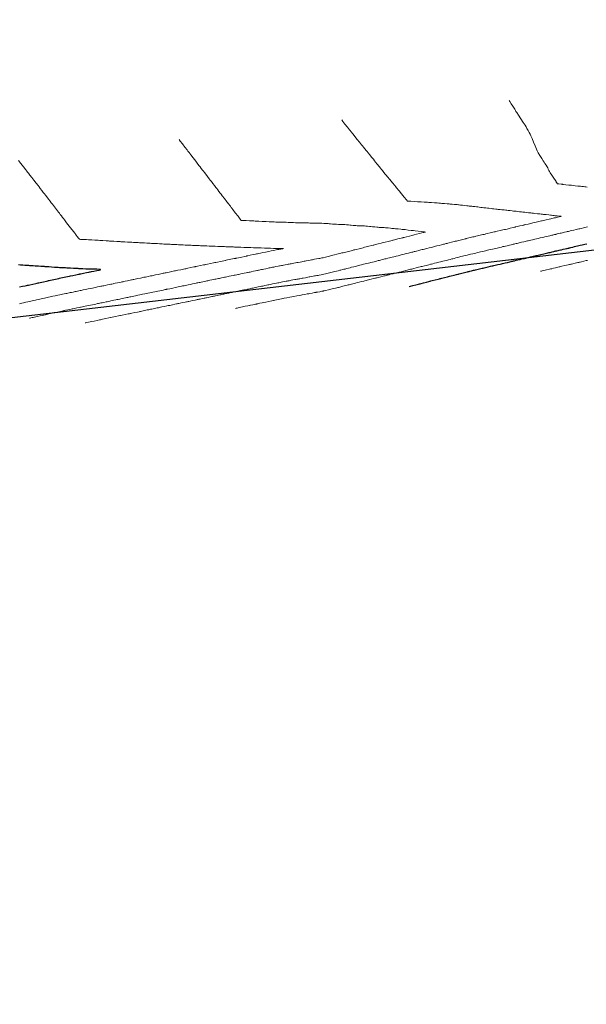
# Model space of a CAD drawing. Extents: x 2079186 to 2088809, y 13836405 to 13844544.
# Drawn here: x 2081060 to 2081164, y 13841258 to 13841438 of the extents above; entities that cross this region are included whole.
import ezdxf

# ---------------------------------------------------------------- set-up
doc = ezdxf.new("R2010")
doc.units = 0
doc.header["$MEASUREMENT"] = 0
doc.layers.add('00_BASE$0$C-U02-BNDY', color=4, linetype='Continuous')
doc.layers.add('C-TOPO-MAJR', color=3, linetype='Continuous')

# ---------------------------------------------------------------- blocks, each defined once
blk = doc.blocks.new('*U870')
at = {"color": 2, "linetype": 'Continuous', "lineweight": 15}
for points, elevation in [([(2081155.25, 13841391.93), (2081155.26, 13841391.93), (2081155.31, 13841391.94), (2081155.43, 13841391.97), (2081155.56, 13841392), (2081155.82, 13841392.06), (2081156.34, 13841392.18), (2081156.86, 13841392.3), (2081157.09, 13841392.36), (2081157.19, 13841392.38), (2081157.33, 13841392.41), (2081157.64, 13841392.49), (2081157.97, 13841392.56), (2081158.17, 13841392.61), (2081158.38, 13841392.66), (2081158.66, 13841392.72), (2081158.8, 13841392.76), (2081158.89, 13841392.78), (2081159.15, 13841392.84), (2081159.71, 13841392.97), (2081160.27, 13841393.1), (2081160.53, 13841393.16), (2081160.59, 13841393.18), (2081160.65, 13841393.19), (2081160.78, 13841393.22), (2081160.92, 13841393.25), (2081161.14, 13841393.31), (2081161.59, 13841393.41), (2081162.04, 13841393.51), (2081162.25, 13841393.57), (2081162.38, 13841393.59), (2081162.5, 13841393.62), (2081162.71, 13841393.67), (2081163.15, 13841393.78), (2081163.59, 13841393.88), (2081163.81, 13841393.93)], 1466), ([(2081099.43, 13841385.15), (2081099.46, 13841385.15), (2081099.55, 13841385.17), (2081099.75, 13841385.21), (2081100.08, 13841385.28), (2081100.38, 13841385.34), (2081100.69, 13841385.41), (2081101.21, 13841385.52), (2081101.7, 13841385.62), (2081101.91, 13841385.66), (2081101.98, 13841385.68), (2081102.18, 13841385.72), (2081102.62, 13841385.81), (2081103.06, 13841385.9), (2081103.26, 13841385.94), (2081103.34, 13841385.96), (2081103.51, 13841385.99), (2081103.89, 13841386.07), (2081104.32, 13841386.16), (2081104.61, 13841386.22), (2081104.97, 13841386.3), (2081105.54, 13841386.41), (2081106.06, 13841386.52), (2081106.3, 13841386.57), (2081106.38, 13841386.59), (2081106.65, 13841386.65), (2081107.23, 13841386.77), (2081107.82, 13841386.89), (2081108.08, 13841386.94), (2081108.15, 13841386.96), (2081108.36, 13841387), (2081108.84, 13841387.09), (2081109.37, 13841387.19), (2081109.74, 13841387.25), (2081110.11, 13841387.32), (2081110.66, 13841387.43), (2081111.16, 13841387.52), (2081111.38, 13841387.56), (2081111.44, 13841387.57), (2081111.64, 13841387.61), (2081112.09, 13841387.69), (2081112.54, 13841387.78), (2081112.74, 13841387.81), (2081112.82, 13841387.83), (2081113.02, 13841387.87), (2081113.45, 13841387.95), (2081113.89, 13841388.03), (2081114.09, 13841388.07), (2081114.15, 13841388.08), (2081114.21, 13841388.09), (2081114.41, 13841388.13), (2081114.83, 13841388.2), (2081115.25, 13841388.28), (2081115.45, 13841388.32), (2081115.55, 13841388.35), (2081115.65, 13841388.37), (2081115.9, 13841388.43), (2081116.46, 13841388.56), (2081117.14, 13841388.72), (2081117.72, 13841388.85), (2081117.98, 13841388.91), (2081118.13, 13841388.95), (2081118.28, 13841388.99), (2081118.54, 13841389.05), (2081119.06, 13841389.18), (2081119.58, 13841389.32), (2081119.85, 13841389.38), (2081120.03, 13841389.43), (2081120.21, 13841389.47), (2081120.44, 13841389.53), (2081120.89, 13841389.64), (2081121.38, 13841389.77), (2081121.71, 13841389.85), (2081122.03, 13841389.93), (2081122.49, 13841390.04), (2081122.91, 13841390.15), (2081123.12, 13841390.2), (2081123.33, 13841390.26), (2081123.53, 13841390.31), (2081123.77, 13841390.37), (2081124.23, 13841390.48), (2081124.69, 13841390.6), (2081124.93, 13841390.66), (2081125.06, 13841390.69), (2081125.23, 13841390.73), (2081125.35, 13841390.76), (2081125.59, 13841390.82), (2081126.03, 13841390.93), (2081126.47, 13841391.04), (2081126.7, 13841391.1), (2081126.82, 13841391.13), (2081126.99, 13841391.17), (2081127.11, 13841391.2), (2081127.24, 13841391.24), (2081127.42, 13841391.28), (2081127.55, 13841391.31), (2081127.79, 13841391.38), (2081128.26, 13841391.49), (2081128.73, 13841391.61), (2081128.99, 13841391.67), (2081129.14, 13841391.71), (2081129.35, 13841391.77), (2081129.5, 13841391.8), (2081129.74, 13841391.86), (2081130.17, 13841391.97), (2081130.61, 13841392.08), (2081130.86, 13841392.14), (2081131.03, 13841392.19), (2081131.27, 13841392.25), (2081131.45, 13841392.29), (2081131.67, 13841392.35), (2081132.08, 13841392.45), (2081132.49, 13841392.55), (2081132.72, 13841392.61), (2081132.92, 13841392.66), (2081133.19, 13841392.73), (2081133.38, 13841392.78), (2081133.6, 13841392.83), (2081133.98, 13841392.93), (2081134.36, 13841393.02), (2081134.58, 13841393.08), (2081134.8, 13841393.13), (2081135.1, 13841393.21), (2081135.32, 13841393.26), (2081135.52, 13841393.31), (2081135.85, 13841393.4), (2081136.18, 13841393.48), (2081136.39, 13841393.53), (2081136.62, 13841393.59), (2081136.93, 13841393.67), (2081137.16, 13841393.73), (2081137.36, 13841393.78), (2081137.66, 13841393.85), (2081137.98, 13841393.93), (2081138.19, 13841393.99), (2081138.4, 13841394.04), (2081138.7, 13841394.11), (2081138.99, 13841394.19), (2081139.18, 13841394.23), (2081139.43, 13841394.29), (2081139.76, 13841394.38), (2081140, 13841394.44), (2081140.28, 13841394.51), (2081140.67, 13841394.61), (2081140.95, 13841394.68), (2081141.23, 13841394.75), (2081141.59, 13841394.84), (2081141.81, 13841394.9), (2081142.01, 13841394.95), (2081142.21, 13841395), (2081142.44, 13841395.05), (2081142.83, 13841395.14), (2081143.11, 13841395.21), (2081143.38, 13841395.27), (2081143.73, 13841395.35), (2081144, 13841395.42), (2081144.28, 13841395.48), (2081144.65, 13841395.57), (2081144.93, 13841395.63), (2081145.18, 13841395.69), (2081145.53, 13841395.77), (2081145.79, 13841395.83), (2081146.07, 13841395.9), (2081146.47, 13841395.99), (2081146.75, 13841396.06), (2081146.99, 13841396.12), (2081147.33, 13841396.19), (2081147.57, 13841396.25), (2081147.77, 13841396.3), (2081148.07, 13841396.37), (2081148.37, 13841396.44), (2081148.57, 13841396.48), (2081148.8, 13841396.54), (2081149.13, 13841396.62), (2081149.36, 13841396.67), (2081149.57, 13841396.72), (2081149.89, 13841396.79), (2081150.21, 13841396.87), (2081150.39, 13841396.91), (2081150.56, 13841396.95), (2081150.79, 13841397), (2081150.95, 13841397.04), (2081151.12, 13841397.08), (2081151.35, 13841397.14), (2081151.52, 13841397.17), (2081151.78, 13841397.24), (2081152.19, 13841397.33), (2081152.46, 13841397.39), (2081152.62, 13841397.43), (2081152.84, 13841397.48), (2081153, 13841397.52), (2081153.17, 13841397.56), (2081153.46, 13841397.63), (2081153.76, 13841397.7), (2081153.97, 13841397.75), (2081154.18, 13841397.8), (2081154.48, 13841397.87), (2081154.78, 13841397.94), (2081154.99, 13841397.99), (2081155.2, 13841398.04), (2081155.52, 13841398.11), (2081155.83, 13841398.18), (2081156.05, 13841398.23), (2081156.29, 13841398.29), (2081156.64, 13841398.37), (2081156.97, 13841398.45), (2081157.13, 13841398.49), (2081157.31, 13841398.53), (2081157.48, 13841398.57), (2081157.61, 13841398.6), (2081157.8, 13841398.64), (2081157.91, 13841398.67), (2081158.01, 13841398.69), (2081158.11, 13841398.72), (2081158.29, 13841398.76), (2081158.61, 13841398.84), (2081158.84, 13841398.89), (2081159.01, 13841398.93), (2081159.23, 13841398.98), (2081159.39, 13841399.02), (2081159.63, 13841399.07), (2081159.97, 13841399.15), (2081160.14, 13841399.19), (2081160.23, 13841399.21), (2081160.33, 13841399.24), (2081160.52, 13841399.28), (2081160.67, 13841399.32), (2081160.9, 13841399.37), (2081161.34, 13841399.47), (2081161.78, 13841399.58), (2081162.02, 13841399.63), (2081162.22, 13841399.68), (2081162.42, 13841399.73), (2081162.66, 13841399.78), (2081163.12, 13841399.89), (2081163.58, 13841400), (2081163.81, 13841400.05)], 1464), ([(2081163.75, 13841407.35), (2081163.51, 13841407.37), (2081163.32, 13841407.4), (2081163.13, 13841407.42), (2081162.97, 13841407.43), (2081162.81, 13841407.45), (2081162.57, 13841407.48), (2081162.08, 13841407.53), (2081161.55, 13841407.59), (2081161.18, 13841407.63), (2081160.88, 13841407.67), (2081160.4, 13841407.72), (2081159.88, 13841407.78), (2081159.47, 13841407.82), (2081159.3, 13841407.84), (2081159.23, 13841407.85), (2081159.01, 13841407.87), (2081158.59, 13841407.91), (2081158.33, 13841407.95), (2081158.2, 13841408.12), (2081158.11, 13841408.27), (2081158.07, 13841408.35), (2081157.95, 13841408.54), (2081157.66, 13841408.98), (2081157.32, 13841409.51), (2081157.02, 13841409.97), (2081156.87, 13841410.21), (2081156.77, 13841410.4), (2081156.65, 13841410.65), (2081156.56, 13841410.84), (2081156.45, 13841411.02), (2081156.25, 13841411.34), (2081156.05, 13841411.67), (2081155.9, 13841411.9), (2081155.75, 13841412.15), (2081155.46, 13841412.6), (2081155.14, 13841413.13), (2081154.83, 13841413.62), (2081154.64, 13841413.96), (2081154.48, 13841414.3), (2081154.24, 13841414.87), (2081153.96, 13841415.54), (2081153.68, 13841416.21), (2081153.45, 13841416.74), (2081153.33, 13841417.03), (2081153.18, 13841417.31), (2081152.97, 13841417.7), (2081152.75, 13841418.09), (2081152.59, 13841418.37), (2081152.41, 13841418.65), (2081152.06, 13841419.19), (2081151.64, 13841419.84), (2081151.22, 13841420.49), (2081150.89, 13841420.98), (2081150.75, 13841421.2), (2081150.68, 13841421.33), (2081150.58, 13841421.51), (2081150.51, 13841421.63), (2081150.39, 13841421.81), (2081150.15, 13841422.17), (2081149.86, 13841422.6), (2081149.6, 13841422.98), (2081149.47, 13841423.19)], 1464), ([(2081071.91, 13841382.48), (2081071.93, 13841382.49), (2081072.02, 13841382.51), (2081072.22, 13841382.55), (2081072.54, 13841382.61), (2081072.84, 13841382.68), (2081073.11, 13841382.73), (2081073.59, 13841382.83), (2081074.13, 13841382.94), (2081074.57, 13841383.04), (2081074.76, 13841383.07), (2081074.83, 13841383.09), (2081075.1, 13841383.14), (2081075.69, 13841383.27), (2081076.28, 13841383.39), (2081076.55, 13841383.45), (2081076.62, 13841383.46), (2081076.88, 13841383.52), (2081077.45, 13841383.63), (2081078.02, 13841383.75), (2081078.29, 13841383.81), (2081078.36, 13841383.82), (2081078.42, 13841383.84), (2081078.68, 13841383.89), (2081079.22, 13841384), (2081079.77, 13841384.12), (2081080.03, 13841384.17), (2081080.13, 13841384.19), (2081080.23, 13841384.21), (2081080.48, 13841384.26), (2081081, 13841384.37), (2081081.53, 13841384.48), (2081081.79, 13841384.53), (2081081.92, 13841384.56), (2081082.05, 13841384.59), (2081082.29, 13841384.64), (2081082.79, 13841384.74), (2081083.3, 13841384.85), (2081083.55, 13841384.9), (2081083.71, 13841384.93), (2081083.87, 13841384.97), (2081084.11, 13841385.02), (2081084.59, 13841385.12), (2081085.07, 13841385.22), (2081085.32, 13841385.27), (2081085.51, 13841385.31), (2081085.7, 13841385.35), (2081085.94, 13841385.4), (2081086.42, 13841385.5), (2081086.89, 13841385.59), (2081087.1, 13841385.64), (2081087.15, 13841385.65), (2081087.2, 13841385.66), (2081087.41, 13841385.7), (2081087.88, 13841385.8), (2081088.36, 13841385.9), (2081088.61, 13841385.95), (2081088.74, 13841385.98), (2081088.91, 13841386.01), (2081089.04, 13841386.04), (2081089.28, 13841386.09), (2081089.74, 13841386.19), (2081090.21, 13841386.28), (2081090.45, 13841386.33), (2081090.58, 13841386.36), (2081090.75, 13841386.4), (2081090.88, 13841386.42), (2081091.12, 13841386.47), (2081091.58, 13841386.57), (2081092.04, 13841386.66), (2081092.28, 13841386.71), (2081092.41, 13841386.74), (2081092.59, 13841386.78), (2081092.73, 13841386.81), (2081092.99, 13841386.86), (2081093.42, 13841386.95), (2081093.69, 13841387.01), (2081093.82, 13841387.03), (2081094.01, 13841387.07), (2081094.15, 13841387.1), (2081094.41, 13841387.16), (2081094.83, 13841387.24), (2081095.1, 13841387.3), (2081095.24, 13841387.33), (2081095.43, 13841387.37), (2081095.58, 13841387.4), (2081095.78, 13841387.44), (2081096.16, 13841387.52), (2081096.54, 13841387.6), (2081096.75, 13841387.64), (2081096.91, 13841387.68), (2081097.12, 13841387.72), (2081097.28, 13841387.75), (2081097.48, 13841387.79), (2081097.85, 13841387.87), (2081098.21, 13841387.95), (2081098.42, 13841387.99), (2081098.59, 13841388.02), (2081098.82, 13841388.07), (2081098.99, 13841388.11), (2081099.18, 13841388.15), (2081099.51, 13841388.22), (2081099.86, 13841388.29), (2081100.1, 13841388.34), (2081100.34, 13841388.39), (2081100.67, 13841388.46), (2081100.98, 13841388.52), (2081101.17, 13841388.56), (2081101.36, 13841388.6), (2081101.61, 13841388.65), (2081101.8, 13841388.69), (2081102.05, 13841388.74), (2081102.42, 13841388.82), (2081102.67, 13841388.87), (2081102.87, 13841388.91), (2081103.13, 13841388.97), (2081103.33, 13841389.01), (2081103.57, 13841389.06), (2081103.93, 13841389.13), (2081104.19, 13841389.19), (2081104.42, 13841389.23), (2081104.78, 13841389.31), (2081105.13, 13841389.38), (2081105.34, 13841389.43), (2081105.54, 13841389.47), (2081105.8, 13841389.52), (2081106, 13841389.56), (2081106.21, 13841389.61), (2081106.57, 13841389.68), (2081106.94, 13841389.76), (2081107.15, 13841389.8), (2081107.35, 13841389.84), (2081107.61, 13841389.9), (2081107.81, 13841389.94), (2081108.01, 13841389.98), (2081108.34, 13841390.04), (2081108.68, 13841390.1), (2081108.87, 13841390.14), (2081109.03, 13841390.17), (2081109.26, 13841390.21), (2081109.42, 13841390.24), (2081109.62, 13841390.28), (2081109.95, 13841390.34), (2081110.29, 13841390.4), (2081110.49, 13841390.44), (2081110.65, 13841390.47), (2081110.87, 13841390.51), (2081111.04, 13841390.54), (2081111.2, 13841390.57), (2081111.43, 13841390.61), (2081111.6, 13841390.65), (2081111.84, 13841390.69), (2081112.21, 13841390.76), (2081112.46, 13841390.81), (2081112.64, 13841390.84), (2081112.88, 13841390.89), (2081113.06, 13841390.92), (2081113.3, 13841390.96), (2081113.65, 13841391.03), (2081113.89, 13841391.07), (2081114.08, 13841391.11), (2081114.34, 13841391.16), (2081114.53, 13841391.19), (2081114.76, 13841391.24), (2081115.09, 13841391.3), (2081115.34, 13841391.34), (2081115.57, 13841391.4), (2081115.9, 13841391.48), (2081116.14, 13841391.54), (2081116.41, 13841391.61), (2081116.87, 13841391.72), (2081117.34, 13841391.82), (2081117.62, 13841391.89), (2081117.88, 13841391.95), (2081118.23, 13841392.04), (2081118.5, 13841392.11), (2081118.69, 13841392.16), (2081118.98, 13841392.23), (2081119.27, 13841392.3), (2081119.47, 13841392.35), (2081119.75, 13841392.42), (2081120.13, 13841392.52), (2081120.4, 13841392.59), (2081120.68, 13841392.66), (2081121.06, 13841392.75), (2081121.33, 13841392.82), (2081121.59, 13841392.89), (2081121.94, 13841392.97), (2081122.2, 13841393.04), (2081122.48, 13841393.11), (2081122.87, 13841393.21), (2081123.15, 13841393.28), (2081123.41, 13841393.34), (2081123.74, 13841393.43), (2081124, 13841393.49), (2081124.19, 13841393.54), (2081124.49, 13841393.61), (2081124.79, 13841393.69), (2081124.98, 13841393.74), (2081125.22, 13841393.8), (2081125.53, 13841393.88), (2081125.77, 13841393.93), (2081125.96, 13841393.98), (2081126.26, 13841394.06), (2081126.56, 13841394.13), (2081126.77, 13841394.19), (2081126.99, 13841394.24), (2081127.31, 13841394.32), (2081127.63, 13841394.4), (2081127.83, 13841394.45), (2081128.07, 13841394.51), (2081128.39, 13841394.59), (2081128.63, 13841394.65), (2081128.84, 13841394.71), (2081129.19, 13841394.79), (2081129.54, 13841394.88), (2081129.75, 13841394.93), (2081129.97, 13841394.99), (2081130.26, 13841395.06), (2081130.48, 13841395.12), (2081130.71, 13841395.17), (2081131.08, 13841395.27), (2081131.45, 13841395.36), (2081131.67, 13841395.41), (2081131.86, 13841395.46), (2081132.13, 13841395.53), (2081132.33, 13841395.58), (2081132.56, 13841395.64), (2081132.96, 13841395.74), (2081133.35, 13841395.84), (2081133.58, 13841395.89), (2081133.76, 13841395.94), (2081134, 13841396), (2081134.18, 13841396.04), (2081134.42, 13841396.1), (2081134.84, 13841396.21), (2081135.25, 13841396.31), (2081135.48, 13841396.37), (2081135.64, 13841396.41), (2081135.84, 13841396.46), (2081136, 13841396.5), (2081136.24, 13841396.56), (2081136.67, 13841396.67), (2081137.11, 13841396.78), (2081137.34, 13841396.84), (2081137.49, 13841396.87), (2081137.68, 13841396.92), (2081137.82, 13841396.96), (2081137.96, 13841396.99), (2081138.14, 13841397.04), (2081138.28, 13841397.07), (2081138.51, 13841397.13), (2081138.96, 13841397.24), (2081139.41, 13841397.36), (2081139.64, 13841397.42), (2081139.85, 13841397.47), (2081140.06, 13841397.52), (2081140.31, 13841397.58), (2081140.78, 13841397.7), (2081141.25, 13841397.82), (2081141.47, 13841397.88), (2081141.55, 13841397.9), (2081141.63, 13841397.92), (2081141.86, 13841397.98), (2081142.35, 13841398.09), (2081142.84, 13841398.21), (2081143.09, 13841398.26), (2081143.26, 13841398.3), (2081143.43, 13841398.34), (2081143.68, 13841398.4), (2081144.19, 13841398.52), (2081144.69, 13841398.64), (2081144.93, 13841398.69), (2081145.08, 13841398.73), (2081145.24, 13841398.77), (2081145.49, 13841398.83), (2081146.01, 13841398.95), (2081146.53, 13841399.07), (2081146.78, 13841399.13), (2081146.91, 13841399.16), (2081147.04, 13841399.19), (2081147.3, 13841399.25), (2081147.83, 13841399.37), (2081148.37, 13841399.5), (2081148.62, 13841399.56), (2081148.73, 13841399.58), (2081148.85, 13841399.61), (2081149.11, 13841399.67), (2081149.67, 13841399.8), (2081150.22, 13841399.93), (2081150.47, 13841399.99), (2081150.54, 13841400.01), (2081150.61, 13841400.02), (2081150.68, 13841400.04), (2081150.75, 13841400.06), (2081150.98, 13841400.11), (2081151.48, 13841400.23), (2081151.98, 13841400.34), (2081152.21, 13841400.4), (2081152.27, 13841400.41), (2081152.33, 13841400.42), (2081152.53, 13841400.47), (2081152.98, 13841400.58), (2081153.48, 13841400.7), (2081153.83, 13841400.78), (2081154.19, 13841400.86), (2081154.71, 13841400.98), (2081155.19, 13841401.09), (2081155.4, 13841401.14), (2081155.46, 13841401.16), (2081155.53, 13841401.17), (2081155.76, 13841401.23), (2081156.28, 13841401.35), (2081156.81, 13841401.48), (2081157.11, 13841401.54), (2081157.3, 13841401.59), (2081157.56, 13841401.65), (2081157.75, 13841401.69), (2081157.96, 13841401.74), (2081158.32, 13841401.83), (2081158.66, 13841401.91), (2081158.82, 13841401.94), (2081158.93, 13841401.97), (2081159.02, 13841401.99), (2081158.93, 13841402.01), (2081158.82, 13841402.01), (2081158.65, 13841402.03), (2081158.3, 13841402.07), (2081157.93, 13841402.11), (2081157.71, 13841402.14), (2081157.51, 13841402.16), (2081157.25, 13841402.19), (2081157.06, 13841402.21), (2081156.78, 13841402.24), (2081156.28, 13841402.3), (2081155.8, 13841402.35), (2081155.58, 13841402.37), (2081155.47, 13841402.39), (2081155.36, 13841402.4), (2081155.14, 13841402.42), (2081154.68, 13841402.47), (2081154.22, 13841402.52), (2081153.98, 13841402.55), (2081153.82, 13841402.57), (2081153.66, 13841402.59), (2081153.45, 13841402.61), (2081153.03, 13841402.66), (2081152.61, 13841402.7), (2081152.39, 13841402.73), (2081152.18, 13841402.75), (2081151.97, 13841402.78), (2081151.76, 13841402.8), (2081151.39, 13841402.84), (2081151.01, 13841402.88), (2081150.79, 13841402.91), (2081150.64, 13841402.92), (2081150.43, 13841402.95), (2081150.27, 13841402.96), (2081150.06, 13841402.99), (2081149.69, 13841403.03), (2081149.3, 13841403.07), (2081149.08, 13841403.1), (2081148.86, 13841403.12), (2081148.58, 13841403.15), (2081148.37, 13841403.18), (2081148.17, 13841403.2), (2081147.84, 13841403.24), (2081147.51, 13841403.27), (2081147.3, 13841403.3), (2081147.05, 13841403.32), (2081146.71, 13841403.36), (2081146.46, 13841403.39), (2081146.19, 13841403.42), (2081145.81, 13841403.46), (2081145.53, 13841403.5), (2081145.23, 13841403.53), (2081144.84, 13841403.57), (2081144.56, 13841403.61), (2081144.32, 13841403.63), (2081143.99, 13841403.67), (2081143.75, 13841403.7), (2081143.54, 13841403.72), (2081143.2, 13841403.76), (2081142.86, 13841403.8), (2081142.66, 13841403.82), (2081142.45, 13841403.84), (2081142.18, 13841403.87), (2081141.98, 13841403.9), (2081141.75, 13841403.92), (2081141.36, 13841403.97), (2081140.97, 13841404.01), (2081140.75, 13841404.04), (2081140.59, 13841404.06), (2081140.37, 13841404.1), (2081140.2, 13841404.12), (2081139.96, 13841404.14), (2081139.52, 13841404.17), (2081139.07, 13841404.2), (2081138.84, 13841404.22), (2081138.71, 13841404.23), (2081138.54, 13841404.26), (2081138.41, 13841404.28), (2081138.15, 13841404.29), (2081137.66, 13841404.32), (2081137.18, 13841404.36), (2081136.94, 13841404.37), (2081136.77, 13841404.39), (2081136.61, 13841404.42), (2081136.34, 13841404.43), (2081135.81, 13841404.47), (2081135.28, 13841404.5), (2081135.03, 13841404.51), (2081134.92, 13841404.53), (2081134.81, 13841404.54), (2081134.54, 13841404.56), (2081133.96, 13841404.59), (2081133.39, 13841404.63), (2081133.12, 13841404.64), (2081133.07, 13841404.65), (2081133.01, 13841404.66), (2081132.73, 13841404.67), (2081132.13, 13841404.7), (2081131.52, 13841404.74), (2081131.22, 13841404.75), (2081131.06, 13841404.76), (2081130.9, 13841404.77), (2081130.7, 13841404.99), (2081130.28, 13841405.51), (2081129.78, 13841406.12), (2081129.36, 13841406.65), (2081129.15, 13841406.9), (2081129.04, 13841407.04), (2081128.88, 13841407.23), (2081128.77, 13841407.37), (2081128.58, 13841407.61), (2081128.17, 13841408.1), (2081127.68, 13841408.7), (2081127.26, 13841409.22), (2081127.02, 13841409.5), (2081126.84, 13841409.72), (2081126.59, 13841410.04), (2081126.34, 13841410.35), (2081126.16, 13841410.57), (2081125.99, 13841410.78), (2081125.7, 13841411.13), (2081125.37, 13841411.53), (2081125.07, 13841411.91), (2081124.86, 13841412.16), (2081124.65, 13841412.43), (2081124.33, 13841412.82), (2081123.98, 13841413.25), (2081123.68, 13841413.63), (2081123.51, 13841413.84), (2081123.34, 13841414.06), (2081123.09, 13841414.36), (2081122.84, 13841414.66), (2081122.67, 13841414.87), (2081122.49, 13841415.1), (2081122.14, 13841415.54), (2081121.71, 13841416.07), (2081121.28, 13841416.6), (2081120.95, 13841417.01), (2081120.8, 13841417.2), (2081120.7, 13841417.33), (2081120.56, 13841417.5), (2081120.45, 13841417.63), (2081120.28, 13841417.85), (2081119.9, 13841418.31), (2081119.46, 13841418.87), (2081119.07, 13841419.35), (2081118.86, 13841419.62)], 1463), ([(2081061.76, 13841383.35), (2081061.77, 13841383.36), (2081061.84, 13841383.37), (2081061.98, 13841383.4), (2081062.21, 13841383.45), (2081062.42, 13841383.5), (2081062.66, 13841383.55), (2081063.13, 13841383.65), (2081063.67, 13841383.77), (2081064.11, 13841383.87), (2081064.29, 13841383.91), (2081064.39, 13841383.93), (2081064.66, 13841383.99), (2081065.27, 13841384.12), (2081065.88, 13841384.26), (2081066.16, 13841384.32), (2081066.25, 13841384.34), (2081066.33, 13841384.36), (2081066.57, 13841384.41), (2081067.1, 13841384.53), (2081067.63, 13841384.64), (2081067.89, 13841384.7), (2081068.02, 13841384.73), (2081068.15, 13841384.75), (2081068.34, 13841384.79), (2081068.73, 13841384.87), (2081069.13, 13841384.96), (2081069.34, 13841385), (2081069.53, 13841385.04), (2081069.72, 13841385.08), (2081069.95, 13841385.13), (2081070.38, 13841385.22), (2081070.81, 13841385.31), (2081071.05, 13841385.36), (2081071.22, 13841385.39), (2081071.44, 13841385.44), (2081071.61, 13841385.47), (2081071.9, 13841385.53), (2081072.52, 13841385.66), (2081073.25, 13841385.81), (2081073.88, 13841385.94), (2081074.18, 13841386.01), (2081074.37, 13841386.04), (2081074.62, 13841386.1), (2081074.8, 13841386.14), (2081075.01, 13841386.18), (2081075.37, 13841386.25), (2081075.74, 13841386.33), (2081075.95, 13841386.37), (2081076.15, 13841386.42), (2081076.43, 13841386.47), (2081076.63, 13841386.52), (2081076.84, 13841386.56), (2081077.18, 13841386.63), (2081077.52, 13841386.7), (2081077.73, 13841386.74), (2081077.95, 13841386.79), (2081078.25, 13841386.85), (2081078.47, 13841386.9), (2081078.67, 13841386.94), (2081078.99, 13841387), (2081079.31, 13841387.07), (2081079.52, 13841387.11), (2081079.76, 13841387.16), (2081080.07, 13841387.23), (2081080.31, 13841387.28), (2081080.51, 13841387.32), (2081080.81, 13841387.38), (2081081.12, 13841387.45), (2081081.32, 13841387.49), (2081081.57, 13841387.54), (2081081.91, 13841387.61), (2081082.16, 13841387.66), (2081082.44, 13841387.72), (2081082.83, 13841387.8), (2081083.12, 13841387.86), (2081083.39, 13841387.92), (2081083.75, 13841387.99), (2081084.01, 13841388.05), (2081084.29, 13841388.1), (2081084.66, 13841388.18), (2081084.93, 13841388.24), (2081085.21, 13841388.3), (2081085.6, 13841388.38), (2081085.87, 13841388.43), (2081086.17, 13841388.5), (2081086.55, 13841388.58), (2081086.75, 13841388.62), (2081086.81, 13841388.63), (2081087.01, 13841388.67), (2081087.39, 13841388.75), (2081087.69, 13841388.81), (2081087.98, 13841388.87), (2081088.38, 13841388.96), (2081088.67, 13841389.02), (2081088.93, 13841389.07), (2081089.27, 13841389.14), (2081089.53, 13841389.19), (2081089.73, 13841389.24), (2081090.03, 13841389.3), (2081090.33, 13841389.36), (2081090.53, 13841389.4), (2081090.78, 13841389.45), (2081091.12, 13841389.52), (2081091.37, 13841389.58), (2081091.58, 13841389.62), (2081091.9, 13841389.69), (2081092.21, 13841389.75), (2081092.38, 13841389.79), (2081092.56, 13841389.82), (2081092.79, 13841389.87), (2081092.96, 13841389.91), (2081093.15, 13841389.95), (2081093.48, 13841390.01), (2081093.81, 13841390.08), (2081094, 13841390.12), (2081094.16, 13841390.16), (2081094.39, 13841390.2), (2081094.56, 13841390.24), (2081094.75, 13841390.28), (2081095.08, 13841390.35), (2081095.42, 13841390.42), (2081095.62, 13841390.46), (2081095.83, 13841390.5), (2081096.1, 13841390.56), (2081096.3, 13841390.6), (2081096.51, 13841390.64), (2081096.86, 13841390.72), (2081097.21, 13841390.79), (2081097.41, 13841390.83), (2081097.61, 13841390.87), (2081097.87, 13841390.93), (2081098.06, 13841390.97), (2081098.28, 13841391.01), (2081098.64, 13841391.09), (2081099, 13841391.16), (2081099.21, 13841391.2), (2081099.4, 13841391.24), (2081099.65, 13841391.3), (2081099.83, 13841391.33), (2081100.01, 13841391.37), (2081100.25, 13841391.42), (2081100.43, 13841391.46), (2081100.64, 13841391.5), (2081101.03, 13841391.58), (2081101.41, 13841391.66), (2081101.62, 13841391.7), (2081101.76, 13841391.73), (2081101.95, 13841391.77), (2081102.09, 13841391.8), (2081102.31, 13841391.85), (2081102.71, 13841391.93), (2081103.1, 13841392.01), (2081103.32, 13841392.06), (2081103.45, 13841392.09), (2081103.64, 13841392.12), (2081103.78, 13841392.15), (2081103.95, 13841392.19), (2081104.2, 13841392.24), (2081104.39, 13841392.28), (2081104.61, 13841392.33), (2081105, 13841392.41), (2081105.4, 13841392.49), (2081105.62, 13841392.54), (2081105.8, 13841392.57), (2081106.04, 13841392.62), (2081106.22, 13841392.66), (2081106.44, 13841392.71), (2081106.84, 13841392.79), (2081107.24, 13841392.87), (2081107.46, 13841392.92), (2081107.62, 13841392.95), (2081107.84, 13841392.99), (2081108, 13841393.02), (2081108.19, 13841393.05), (2081108.53, 13841393.12), (2081108.87, 13841393.18), (2081109.06, 13841393.22), (2081109.22, 13841393.25), (2081109.44, 13841393.29), (2081109.59, 13841393.32), (2081109.77, 13841393.35), (2081110.09, 13841393.41), (2081110.43, 13841393.47), (2081110.67, 13841393.52), (2081110.91, 13841393.56), (2081111.26, 13841393.63), (2081111.59, 13841393.69), (2081111.77, 13841393.72), (2081111.97, 13841393.76), (2081112.17, 13841393.8), (2081112.37, 13841393.83), (2081112.74, 13841393.9), (2081113.11, 13841393.97), (2081113.31, 13841394.01), (2081113.5, 13841394.05), (2081113.69, 13841394.08), (2081113.89, 13841394.12), (2081114.27, 13841394.19), (2081114.65, 13841394.26), (2081114.85, 13841394.3), (2081115.04, 13841394.33), (2081115.22, 13841394.37), (2081115.45, 13841394.42), (2081115.9, 13841394.54), (2081116.36, 13841394.65), (2081116.62, 13841394.72), (2081116.81, 13841394.76), (2081117.07, 13841394.82), (2081117.26, 13841394.87), (2081117.52, 13841394.93), (2081118, 13841395.05), (2081118.47, 13841395.17), (2081118.71, 13841395.23), (2081118.91, 13841395.28), (2081119.1, 13841395.33), (2081119.36, 13841395.39), (2081119.85, 13841395.52), (2081120.35, 13841395.64), (2081120.6, 13841395.7), (2081120.77, 13841395.75), (2081120.94, 13841395.79), (2081121.11, 13841395.83), (2081121.27, 13841395.87), (2081121.52, 13841395.94), (2081122.03, 13841396.06), (2081122.53, 13841396.19), (2081122.78, 13841396.25), (2081122.92, 13841396.29), (2081123.06, 13841396.32), (2081123.32, 13841396.39), (2081123.84, 13841396.52), (2081124.36, 13841396.65), (2081124.61, 13841396.71), (2081124.73, 13841396.74), (2081124.84, 13841396.77), (2081125.06, 13841396.82), (2081125.54, 13841396.94), (2081126.07, 13841397.08), (2081126.43, 13841397.17), (2081126.81, 13841397.26), (2081127.37, 13841397.4), (2081127.87, 13841397.53), (2081128.1, 13841397.59), (2081128.19, 13841397.61), (2081128.27, 13841397.63), (2081128.55, 13841397.7), (2081129.14, 13841397.85), (2081129.73, 13841397.99), (2081130, 13841398.06), (2081130.05, 13841398.08), (2081130.11, 13841398.09), (2081130.3, 13841398.14), (2081130.74, 13841398.25), (2081131.26, 13841398.38), (2081131.7, 13841398.49), (2081131.88, 13841398.54), (2081131.94, 13841398.55), (2081132.13, 13841398.6), (2081132.57, 13841398.71), (2081133.09, 13841398.84), (2081133.55, 13841398.95), (2081133.77, 13841399.01), (2081133.91, 13841399.04), (2081134.1, 13841399.08), (2081134.19, 13841399.11), (2081134.02, 13841399.14), (2081133.79, 13841399.16), (2081133.48, 13841399.2), (2081132.88, 13841399.27), (2081132.28, 13841399.35), (2081132.01, 13841399.38), (2081131.92, 13841399.38), (2081131.84, 13841399.39), (2081131.59, 13841399.42), (2081131.04, 13841399.48), (2081130.49, 13841399.55), (2081130.22, 13841399.58), (2081130.07, 13841399.59), (2081129.93, 13841399.59), (2081129.69, 13841399.62), (2081129.19, 13841399.68), (2081128.69, 13841399.73), (2081128.43, 13841399.76), (2081128.22, 13841399.77), (2081128.02, 13841399.78), (2081127.78, 13841399.81), (2081127.34, 13841399.86), (2081126.88, 13841399.91), (2081126.64, 13841399.93), (2081126.48, 13841399.94), (2081126.27, 13841399.95), (2081126.11, 13841399.96), (2081125.94, 13841399.96), (2081125.7, 13841399.97), (2081125.52, 13841399.98), (2081125.3, 13841400.01), (2081124.9, 13841400.05), (2081124.48, 13841400.09), (2081124.2, 13841400.12), (2081123.95, 13841400.14), (2081123.6, 13841400.18), (2081123.26, 13841400.21), (2081123.05, 13841400.23), (2081122.82, 13841400.24), (2081122.52, 13841400.25), (2081122.29, 13841400.26), (2081122.05, 13841400.27), (2081121.71, 13841400.28), (2081121.46, 13841400.3), (2081121.25, 13841400.31), (2081120.93, 13841400.34), (2081120.6, 13841400.37), (2081120.39, 13841400.4), (2081120.11, 13841400.42), (2081119.73, 13841400.46), (2081119.45, 13841400.48), (2081119.16, 13841400.49), (2081118.77, 13841400.51), (2081118.48, 13841400.52), (2081118.27, 13841400.52), (2081117.94, 13841400.53), (2081117.63, 13841400.54), (2081117.42, 13841400.55), (2081117.17, 13841400.57), (2081116.82, 13841400.6), (2081116.58, 13841400.63), (2081116.36, 13841400.65), (2081116.06, 13841400.67), (2081115.84, 13841400.69), (2081115.62, 13841400.7), (2081115.25, 13841400.71), (2081114.89, 13841400.72), (2081114.68, 13841400.72), (2081114.51, 13841400.72), (2081114.28, 13841400.72), (2081114.11, 13841400.72), (2081113.93, 13841400.72), (2081113.61, 13841400.74), (2081113.28, 13841400.75), (2081113.05, 13841400.76), (2081112.8, 13841400.77), (2081112.43, 13841400.78), (2081112.09, 13841400.8), (2081111.9, 13841400.8), (2081111.75, 13841400.8), (2081111.56, 13841400.8), (2081111.42, 13841400.8), (2081111.29, 13841400.8), (2081111.11, 13841400.8), (2081110.97, 13841400.8), (2081110.79, 13841400.8), (2081110.43, 13841400.82), (2081110.05, 13841400.84), (2081109.79, 13841400.85), (2081109.51, 13841400.86), (2081109.09, 13841400.88), (2081108.7, 13841400.9), (2081108.5, 13841400.9), (2081108.33, 13841400.9), (2081108.16, 13841400.9), (2081108, 13841400.9), (2081107.84, 13841400.9), (2081107.64, 13841400.91), (2081107.25, 13841400.93), (2081106.82, 13841400.95), (2081106.53, 13841400.96), (2081106.17, 13841400.98), (2081105.6, 13841401.01), (2081105.06, 13841401.03), (2081104.82, 13841401.04), (2081104.7, 13841401.05), (2081104.59, 13841401.05), (2081104.3, 13841401.07), (2081103.67, 13841401.1), (2081103.05, 13841401.12), (2081102.77, 13841401.14), (2081102.71, 13841401.14), (2081102.65, 13841401.14), (2081102.45, 13841401.15), (2081101.98, 13841401.18), (2081101.41, 13841401.2), (2081100.93, 13841401.23), (2081100.72, 13841401.24), (2081100.6, 13841401.24), (2081100.49, 13841401.25), (2081100.31, 13841401.48), (2081099.89, 13841402.01), (2081099.4, 13841402.66), (2081098.97, 13841403.22), (2081098.77, 13841403.48), (2081098.66, 13841403.62), (2081098.51, 13841403.82), (2081098.4, 13841403.96), (2081098.23, 13841404.19), (2081097.85, 13841404.67), (2081097.41, 13841405.25), (2081097.02, 13841405.76), (2081096.81, 13841406.04), (2081096.64, 13841406.25), (2081096.41, 13841406.56), (2081096.17, 13841406.86), (2081096.01, 13841407.08), (2081095.85, 13841407.28), (2081095.59, 13841407.62), (2081095.29, 13841408.02), (2081095.01, 13841408.38), (2081094.82, 13841408.63), (2081094.62, 13841408.88), (2081094.33, 13841409.26), (2081094.01, 13841409.68), (2081093.73, 13841410.04), (2081093.57, 13841410.25), (2081093.41, 13841410.46), (2081093.18, 13841410.75), (2081092.96, 13841411.05), (2081092.79, 13841411.26), (2081092.57, 13841411.55), (2081092.15, 13841412.09), (2081091.68, 13841412.71), (2081091.28, 13841413.23), (2081091.09, 13841413.48), (2081090.99, 13841413.61), (2081090.85, 13841413.79), (2081090.74, 13841413.93), (2081090.56, 13841414.16), (2081090.18, 13841414.66), (2081089.73, 13841415.25), (2081089.33, 13841415.77), (2081089.11, 13841416.05)], 1462), ([(2081059.89, 13841386), (2081060.11, 13841386.05), (2081060.34, 13841386.1), (2081060.64, 13841386.16), (2081060.86, 13841386.21), (2081061.08, 13841386.26), (2081061.42, 13841386.34), (2081061.77, 13841386.41), (2081061.99, 13841386.46), (2081062.23, 13841386.51), (2081062.56, 13841386.59), (2081062.81, 13841386.64), (2081063.01, 13841386.68), (2081063.33, 13841386.76), (2081063.66, 13841386.83), (2081063.87, 13841386.87), (2081064.13, 13841386.93), (2081064.48, 13841387.01), (2081064.75, 13841387.07), (2081064.95, 13841387.11), (2081065.24, 13841387.17), (2081065.54, 13841387.24), (2081065.75, 13841387.29), (2081066.03, 13841387.35), (2081066.41, 13841387.43), (2081066.69, 13841387.49), (2081066.95, 13841387.55), (2081067.29, 13841387.62), (2081067.55, 13841387.68), (2081067.75, 13841387.72), (2081068.07, 13841387.79), (2081068.37, 13841387.85), (2081068.56, 13841387.89), (2081068.75, 13841387.93), (2081069.01, 13841387.98), (2081069.2, 13841388.02), (2081069.4, 13841388.06), (2081069.74, 13841388.14), (2081070.09, 13841388.21), (2081070.3, 13841388.25), (2081070.51, 13841388.29), (2081070.79, 13841388.35), (2081071, 13841388.4), (2081071.21, 13841388.44), (2081071.57, 13841388.52), (2081071.95, 13841388.59), (2081072.21, 13841388.65), (2081072.47, 13841388.7), (2081072.87, 13841388.78), (2081073.26, 13841388.87), (2081073.53, 13841388.92), (2081073.8, 13841388.98), (2081074.2, 13841389.06), (2081074.57, 13841389.14), (2081074.77, 13841389.18), (2081074.95, 13841389.22), (2081075.18, 13841389.26), (2081075.35, 13841389.3), (2081075.58, 13841389.35), (2081076, 13841389.44), (2081076.41, 13841389.52), (2081076.64, 13841389.57), (2081076.8, 13841389.6), (2081077.02, 13841389.65), (2081077.17, 13841389.68), (2081077.41, 13841389.73), (2081077.85, 13841389.82), (2081078.28, 13841389.91), (2081078.51, 13841389.96), (2081078.66, 13841389.99), (2081078.86, 13841390.03), (2081079.01, 13841390.06), (2081079.25, 13841390.11), (2081079.7, 13841390.2), (2081080.15, 13841390.3), (2081080.39, 13841390.35), (2081080.53, 13841390.38), (2081080.71, 13841390.41), (2081080.85, 13841390.44), (2081081.09, 13841390.49), (2081081.56, 13841390.59), (2081082.03, 13841390.69), (2081082.27, 13841390.74), (2081082.48, 13841390.78), (2081082.69, 13841390.83), (2081082.94, 13841390.88), (2081083.43, 13841390.98), (2081083.91, 13841391.08), (2081084.16, 13841391.13), (2081084.35, 13841391.17), (2081084.54, 13841391.21), (2081084.8, 13841391.26), (2081085.3, 13841391.37), (2081085.8, 13841391.47), (2081086.05, 13841391.52), (2081086.22, 13841391.56), (2081086.4, 13841391.6), (2081086.58, 13841391.63), (2081086.77, 13841391.67), (2081087.03, 13841391.73), (2081087.54, 13841391.83), (2081088.04, 13841391.94), (2081088.29, 13841391.99), (2081088.46, 13841392.02), (2081088.62, 13841392.06), (2081088.88, 13841392.11), (2081089.4, 13841392.22), (2081089.91, 13841392.33), (2081090.17, 13841392.38), (2081090.32, 13841392.41), (2081090.47, 13841392.44), (2081090.73, 13841392.5), (2081091.27, 13841392.61), (2081091.8, 13841392.72), (2081092.04, 13841392.77), (2081092.14, 13841392.79), (2081092.23, 13841392.81), (2081092.49, 13841392.86), (2081093.04, 13841392.97), (2081093.59, 13841393.09), (2081093.85, 13841393.14), (2081093.93, 13841393.16), (2081094.01, 13841393.18), (2081094.28, 13841393.23), (2081094.84, 13841393.35), (2081095.4, 13841393.47), (2081095.67, 13841393.52), (2081095.76, 13841393.54), (2081095.85, 13841393.56), (2081096.12, 13841393.62), (2081096.7, 13841393.74), (2081097.28, 13841393.86), (2081097.55, 13841393.91), (2081097.62, 13841393.93), (2081097.7, 13841393.94), (2081097.98, 13841394), (2081098.57, 13841394.12), (2081099.16, 13841394.25), (2081099.44, 13841394.3), (2081099.5, 13841394.32), (2081099.56, 13841394.33), (2081099.62, 13841394.34), (2081099.68, 13841394.35), (2081099.96, 13841394.41), (2081100.56, 13841394.54), (2081101.16, 13841394.66), (2081101.43, 13841394.72), (2081101.51, 13841394.73), (2081101.7, 13841394.77), (2081102.14, 13841394.87), (2081102.67, 13841394.98), (2081103.12, 13841395.07), (2081103.3, 13841395.11), (2081103.36, 13841395.12), (2081103.43, 13841395.13), (2081103.59, 13841395.17), (2081103.98, 13841395.25), (2081104.46, 13841395.35), (2081104.93, 13841395.44), (2081105.24, 13841395.51), (2081105.54, 13841395.57), (2081105.98, 13841395.66), (2081106.46, 13841395.76), (2081106.88, 13841395.85), (2081107.12, 13841395.9), (2081107.37, 13841395.94), (2081107.74, 13841396), (2081108.08, 13841396.06), (2081108.22, 13841396.1), (2081108.05, 13841396.12), (2081107.67, 13841396.12), (2081107.3, 13841396.11), (2081107.13, 13841396.1), (2081107.05, 13841396.1), (2081106.85, 13841396.11), (2081106.39, 13841396.12), (2081105.83, 13841396.14), (2081105.36, 13841396.16), (2081105.16, 13841396.16), (2081105.09, 13841396.17), (2081105.02, 13841396.17), (2081104.74, 13841396.18), (2081104.13, 13841396.2), (2081103.51, 13841396.22), (2081103.22, 13841396.23), (2081103.1, 13841396.23), (2081102.98, 13841396.24), (2081102.74, 13841396.24), (2081102.22, 13841396.26), (2081101.66, 13841396.28), (2081101.28, 13841396.29), (2081100.94, 13841396.3), (2081100.43, 13841396.32), (2081099.97, 13841396.33), (2081099.74, 13841396.34), (2081099.54, 13841396.35), (2081099.35, 13841396.36), (2081099.22, 13841396.37), (2081099.04, 13841396.38), (2081098.91, 13841396.38), (2081098.66, 13841396.39), (2081098.17, 13841396.41), (2081097.67, 13841396.43), (2081097.41, 13841396.44), (2081097.25, 13841396.44), (2081097.03, 13841396.45), (2081096.87, 13841396.46), (2081096.63, 13841396.47), (2081096.18, 13841396.49), (2081095.72, 13841396.5), (2081095.47, 13841396.51), (2081095.28, 13841396.52), (2081095.02, 13841396.54), (2081094.83, 13841396.55), (2081094.6, 13841396.55), (2081094.19, 13841396.57), (2081093.77, 13841396.58), (2081093.53, 13841396.59), (2081093.31, 13841396.6), (2081093.01, 13841396.62), (2081092.79, 13841396.63), (2081092.57, 13841396.64), (2081092.2, 13841396.65), (2081091.82, 13841396.67), (2081091.59, 13841396.68), (2081091.34, 13841396.69), (2081091, 13841396.71), (2081090.74, 13841396.72), (2081090.53, 13841396.73), (2081090.21, 13841396.74), (2081089.87, 13841396.76), (2081089.65, 13841396.76), (2081089.37, 13841396.78), (2081088.98, 13841396.8), (2081088.7, 13841396.82), (2081088.4, 13841396.83), (2081088, 13841396.84), (2081087.71, 13841396.86), (2081087.45, 13841396.87), (2081087.09, 13841396.88), (2081086.82, 13841396.89), (2081086.62, 13841396.9), (2081086.31, 13841396.92), (2081085.99, 13841396.94), (2081085.77, 13841396.95), (2081085.53, 13841396.96), (2081085.17, 13841396.99), (2081084.81, 13841397.01), (2081084.6, 13841397.02), (2081084.37, 13841397.03), (2081084.06, 13841397.04), (2081083.83, 13841397.05), (2081083.59, 13841397.06), (2081083.18, 13841397.09), (2081082.78, 13841397.11), (2081082.55, 13841397.13), (2081082.35, 13841397.13), (2081082.09, 13841397.14), (2081081.89, 13841397.15), (2081081.64, 13841397.17), (2081081.19, 13841397.19), (2081080.74, 13841397.22), (2081080.49, 13841397.24), (2081080.33, 13841397.24), (2081080.11, 13841397.25), (2081079.95, 13841397.26), (2081079.68, 13841397.28), (2081079.19, 13841397.31), (2081078.69, 13841397.34), (2081078.44, 13841397.35), (2081078.31, 13841397.36), (2081078.14, 13841397.36), (2081078.01, 13841397.37), (2081077.73, 13841397.39), (2081077.19, 13841397.42), (2081076.65, 13841397.45), (2081076.38, 13841397.47), (2081076.22, 13841397.48), (2081076.07, 13841397.49), (2081075.77, 13841397.5), (2081075.18, 13841397.54), (2081074.6, 13841397.58), (2081074.32, 13841397.6), (2081074.22, 13841397.6), (2081074.12, 13841397.6), (2081074.03, 13841397.61), (2081073.94, 13841397.61), (2081073.69, 13841397.63), (2081073.14, 13841397.67), (2081072.55, 13841397.7), (2081072.18, 13841397.73), (2081071.9, 13841397.74), (2081071.49, 13841397.74), (2081071.1, 13841397.77), (2081070.86, 13841397.82), (2081070.68, 13841397.99), (2081070.46, 13841398.29), (2081070.26, 13841398.57), (2081070.16, 13841398.72), (2081070.08, 13841398.83), (2081069.99, 13841398.94), (2081069.84, 13841399.14), (2081069.48, 13841399.61), (2081069.02, 13841400.21), (2081068.54, 13841400.83), (2081068.16, 13841401.33), (2081067.96, 13841401.58), (2081067.81, 13841401.78), (2081067.6, 13841402.06), (2081067.38, 13841402.34), (2081067.23, 13841402.54), (2081067.05, 13841402.78), (2081066.71, 13841403.21), (2081066.32, 13841403.72), (2081065.96, 13841404.19), (2081065.73, 13841404.49), (2081065.53, 13841404.75), (2081065.24, 13841405.12), (2081064.92, 13841405.53), (2081064.64, 13841405.89), (2081064.47, 13841406.12), (2081064.27, 13841406.37), (2081063.98, 13841406.74), (2081063.7, 13841407.11), (2081063.5, 13841407.36), (2081063.31, 13841407.61), (2081062.97, 13841408.05), (2081062.56, 13841408.58), (2081062.15, 13841409.1), (2081061.83, 13841409.51), (2081061.69, 13841409.7), (2081061.56, 13841409.86), (2081061.39, 13841410.08), (2081061.26, 13841410.25), (2081061.07, 13841410.5), (2081060.66, 13841411.02), (2081060.18, 13841411.65), (2081059.75, 13841412.2)], 1461)]:
    blk.add_lwpolyline(points, dxfattribs=dict(at, elevation=elevation))
at = {"color": 3, "linetype": 'Continuous', "lineweight": 30}
for points, elevation in [([(2081131.21, 13841389.17), (2081131.21, 13841389.17), (2081131.22, 13841389.17), (2081131.23, 13841389.17), (2081131.42, 13841389.22), (2081131.89, 13841389.34), (2081132.45, 13841389.48), (2081132.91, 13841389.59), (2081133.11, 13841389.64), (2081133.19, 13841389.66), (2081133.38, 13841389.71), (2081133.82, 13841389.82), (2081134.35, 13841389.95), (2081134.79, 13841390.07), (2081134.99, 13841390.11), (2081135.07, 13841390.13), (2081135.15, 13841390.16), (2081135.41, 13841390.22), (2081135.96, 13841390.36), (2081136.51, 13841390.5), (2081136.78, 13841390.56), (2081136.88, 13841390.59), (2081136.98, 13841390.61), (2081137.2, 13841390.67), (2081137.68, 13841390.79), (2081138.21, 13841390.92), (2081138.57, 13841391.01), (2081138.91, 13841391.1), (2081139.42, 13841391.22), (2081139.87, 13841391.34), (2081140.09, 13841391.39), (2081140.23, 13841391.43), (2081140.36, 13841391.46), (2081140.6, 13841391.52), (2081141.1, 13841391.65), (2081141.6, 13841391.78), (2081141.85, 13841391.84), (2081142, 13841391.88), (2081142.16, 13841391.92), (2081142.33, 13841391.96), (2081142.62, 13841392.03), (2081142.8, 13841392.07), (2081142.96, 13841392.11), (2081143.13, 13841392.15), (2081143.37, 13841392.21), (2081143.85, 13841392.32), (2081144.32, 13841392.43), (2081144.57, 13841392.49), (2081144.74, 13841392.53), (2081144.92, 13841392.57), (2081145.16, 13841392.63), (2081145.63, 13841392.74), (2081146.1, 13841392.85), (2081146.34, 13841392.9), (2081146.53, 13841392.95), (2081146.72, 13841392.99), (2081146.95, 13841393.05), (2081147.41, 13841393.15), (2081147.87, 13841393.26), (2081148.11, 13841393.32), (2081148.31, 13841393.36), (2081148.51, 13841393.41), (2081148.74, 13841393.46), (2081149.19, 13841393.57), (2081149.64, 13841393.68), (2081149.88, 13841393.73), (2081150.01, 13841393.76), (2081150.18, 13841393.8), (2081150.31, 13841393.83), (2081150.47, 13841393.87), (2081150.77, 13841393.94), (2081151.08, 13841394.01), (2081151.3, 13841394.06), (2081151.52, 13841394.11), (2081151.83, 13841394.19), (2081152.12, 13841394.26), (2081152.28, 13841394.29), (2081152.41, 13841394.32), (2081152.58, 13841394.36), (2081152.7, 13841394.39), (2081152.97, 13841394.45), (2081153.4, 13841394.55), (2081153.67, 13841394.62), (2081153.8, 13841394.65), (2081153.98, 13841394.69), (2081154.12, 13841394.72), (2081154.25, 13841394.75), (2081154.44, 13841394.8), (2081154.58, 13841394.83), (2081154.81, 13841394.88), (2081155.29, 13841395), (2081155.85, 13841395.13), (2081156.33, 13841395.24), (2081156.57, 13841395.3), (2081156.75, 13841395.34), (2081156.98, 13841395.39), (2081157.16, 13841395.43), (2081157.37, 13841395.48), (2081157.66, 13841395.55), (2081157.82, 13841395.59), (2081157.94, 13841395.62), (2081158.06, 13841395.65), (2081158.24, 13841395.69), (2081158.45, 13841395.74), (2081158.66, 13841395.78), (2081158.87, 13841395.83), (2081159.06, 13841395.88), (2081159.41, 13841395.96), (2081159.77, 13841396.04), (2081159.96, 13841396.09), (2081160.11, 13841396.12), (2081160.3, 13841396.17), (2081160.4, 13841396.19), (2081160.49, 13841396.21), (2081160.58, 13841396.23), (2081160.78, 13841396.28), (2081161.17, 13841396.37), (2081161.46, 13841396.44), (2081161.7, 13841396.5), (2081162.02, 13841396.57), (2081162.26, 13841396.63), (2081162.51, 13841396.69), (2081162.86, 13841396.77), (2081163.11, 13841396.83), (2081163.36, 13841396.89), (2081163.7, 13841396.96)], 1465), ([(2081059.93, 13841389.07), (2081060.45, 13841389.18), (2081060.97, 13841389.29), (2081061.22, 13841389.35), (2081061.39, 13841389.38), (2081061.56, 13841389.42), (2081061.83, 13841389.48), (2081062.37, 13841389.6), (2081062.9, 13841389.72), (2081063.17, 13841389.77), (2081063.31, 13841389.81), (2081063.45, 13841389.84), (2081063.72, 13841389.9), (2081064.28, 13841390.02), (2081064.84, 13841390.14), (2081065.11, 13841390.2), (2081065.22, 13841390.23), (2081065.33, 13841390.25), (2081065.61, 13841390.31), (2081066.2, 13841390.44), (2081066.78, 13841390.57), (2081067.05, 13841390.63), (2081067.13, 13841390.64), (2081067.21, 13841390.66), (2081067.49, 13841390.72), (2081068.09, 13841390.84), (2081068.69, 13841390.97), (2081068.97, 13841391.03), (2081069.06, 13841391.05), (2081069.25, 13841391.09), (2081069.7, 13841391.18), (2081070.23, 13841391.29), (2081070.68, 13841391.38), (2081070.87, 13841391.42), (2081070.95, 13841391.44), (2081071.14, 13841391.48), (2081071.6, 13841391.57), (2081072.15, 13841391.69), (2081072.61, 13841391.78), (2081072.81, 13841391.82), (2081072.88, 13841391.84), (2081073.07, 13841391.87), (2081073.53, 13841391.95), (2081074.08, 13841392.05), (2081074.47, 13841392.13), (2081074.66, 13841392.19), (2081074.72, 13841392.21), (2081074.73, 13841392.22), (2081074.72, 13841392.23), (2081074.66, 13841392.25), (2081074.46, 13841392.27), (2081074.09, 13841392.29), (2081073.55, 13841392.3), (2081073.09, 13841392.31), (2081072.9, 13841392.31), (2081072.81, 13841392.31), (2081072.75, 13841392.32), (2081072.7, 13841392.32), (2081072.51, 13841392.33), (2081072.06, 13841392.35), (2081071.52, 13841392.38), (2081071.07, 13841392.4), (2081070.87, 13841392.41), (2081070.76, 13841392.41), (2081070.65, 13841392.42), (2081070.38, 13841392.43), (2081069.8, 13841392.46), (2081069.22, 13841392.49), (2081068.93, 13841392.5), (2081068.76, 13841392.51), (2081068.6, 13841392.53), (2081068.34, 13841392.54), (2081067.8, 13841392.57), (2081067.26, 13841392.59), (2081066.99, 13841392.61), (2081066.85, 13841392.61), (2081066.68, 13841392.63), (2081066.54, 13841392.64), (2081066.29, 13841392.65), (2081065.79, 13841392.69), (2081065.29, 13841392.72), (2081065.03, 13841392.74), (2081064.86, 13841392.75), (2081064.63, 13841392.77), (2081064.46, 13841392.78), (2081064.23, 13841392.79), (2081063.81, 13841392.82), (2081063.36, 13841392.85), (2081063.07, 13841392.87), (2081062.8, 13841392.89), (2081062.41, 13841392.92), (2081062.05, 13841392.95), (2081061.83, 13841392.96), (2081061.61, 13841392.98), (2081061.32, 13841392.99), (2081061.11, 13841393.01), (2081060.87, 13841393.02), (2081060.54, 13841393.05), (2081060.29, 13841393.06), (2081060.07, 13841393.08), (2081059.73, 13841393.1)], 1460)]:
    blk.add_lwpolyline(points, dxfattribs=dict(at, elevation=elevation))

msp = doc.modelspace()

# ---------------------------------------------------------------- linework, layer by layer
at = {"layer": '00_BASE$0$C-U02-BNDY', "flags": 128}
msp.add_lwpolyline([(2081552.32, 13840614.18), (2081416.65, 13840946.76), (2081645.88, 13840973.34), (2081638.96, 13841032.95), (2081642.14, 13841033.31), (2081503.86, 13841421.42), (2081468.57, 13841437.98, -0.024201), (2081327.08, 13841414.56), (2079813.45, 13841239.04), (2079815.74, 13840894.76), (2079874.73, 13840711.32), (2079939.53, 13840592.62), (2080232.22, 13840170.69), (2080354.35, 13839610.82), (2080397.97, 13839489.99), (2080477.36, 13839328.7), (2080642.03, 13839092.9), (2080788.99, 13838940.63), (2081618.7, 13838847.87), (2081654.89, 13839197.6), (2081543.58, 13839209.12), (2081664.51, 13840152.65), (2081631.16, 13840403.89)], format="xyb", close=True, dxfattribs=at)

# ---------------------------------------------------------------- block references
at = {"layer": 'C-TOPO-MAJR', "color": 7, "linetype": 'Continuous', "lineweight": -3}
msp.add_blockref('*U870', (0, 0), dxfattribs=at)

doc.saveas('drawing.dxf')
